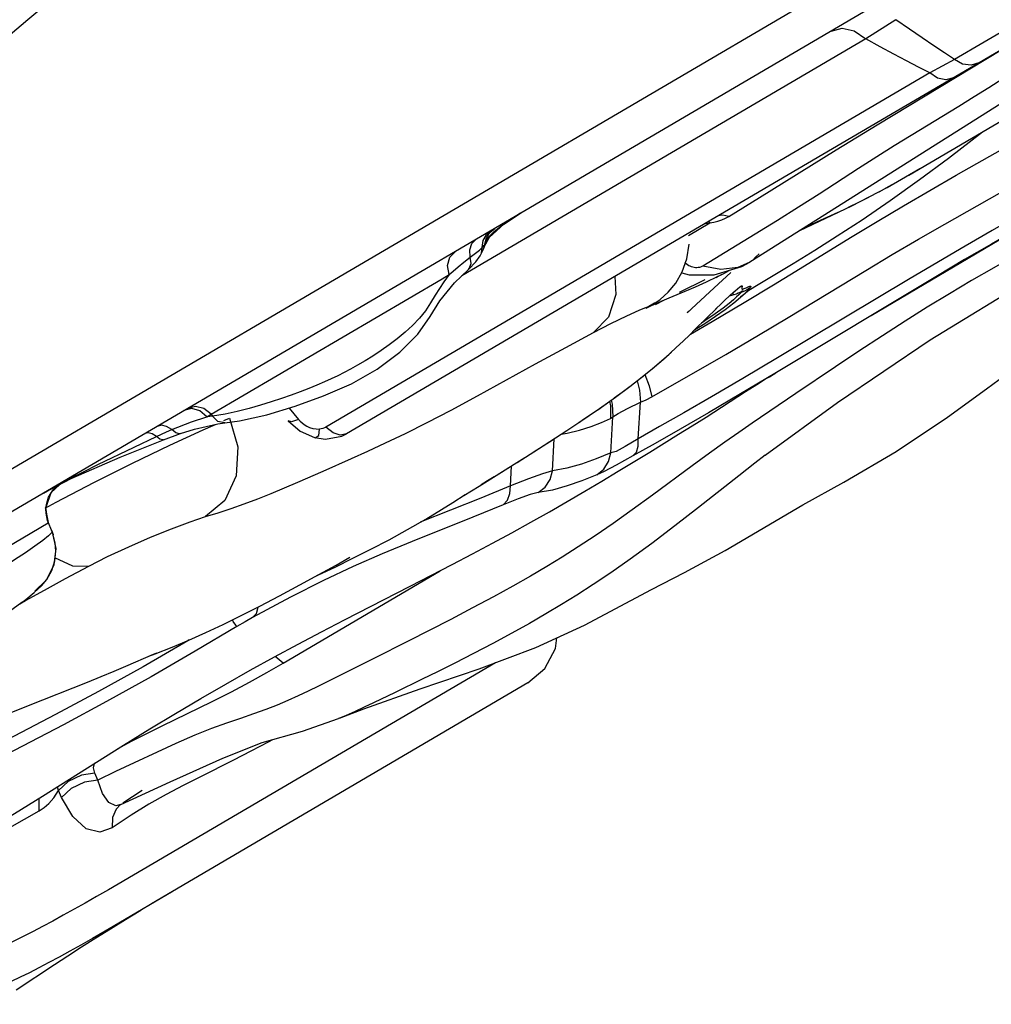
# Model space of a CAD drawing. Units: inches. Extents: x -6584 to 4862, y -3009 to 5512.
# Drawn here: x 779 to 1016, y 284 to 525 of the extents above; entities that cross this region are included whole.
import ezdxf

# ---------------------------------------------------------------- set-up
doc = ezdxf.new("R2010")
doc.units = ezdxf.units.IN
doc.header["$MEASUREMENT"] = 0
doc.layers.add('Product', color=7, linetype='Continuous')

msp = doc.modelspace()

# ---------------------------------------------------------------- linework, layer by layer
at = {"layer": 'Product', "color": 7, "linetype": 'Continuous'}
for p, q in [((1080.15, 558.2), (1007.45, 515.54)), ((990.76, 540.82), (727.51, 386.35)), ((994.9, 532.82), (727.08, 375.66)), ((993.11, 525.24), (985.71, 520.52)), ((1023.02, 520.33), (858.81, 423.97)), ((985.71, 520.52), (887, 462.6)), ((996.27, 487.25), (1056.34, 522.49)), ((1042.36, 519.63), (957.37, 465.92)), ((988.53, 499.52), (1018.96, 517.95)), ((1007.45, 515.54), (1001.41, 512.25)), ((1001.41, 512.25), (853.75, 425.6)), ((1008.51, 504.03), (996.8, 496.89)), ((978.48, 493.37), (988.53, 499.52)), ((1005.94, 491.41), (1014.24, 497.79)), ((959.73, 481.73), (978.48, 493.37)), ((998.86, 486.13), (1005.94, 491.41)), ((991.67, 480.99), (998.86, 486.13)), ((952.24, 477.13), (959.73, 481.73)), ((1005.07, 475.24), (1018.45, 482.79)), ((969.65, 473.69), (982.33, 479.68)), ((988.48, 475.9), (994.97, 479.75)), ((897.21, 475.23), (901.29, 477.89)), ((898.7, 476.29), (901.44, 477.97)), ((901.29, 477.89), (899.8, 476.98)), ((951.42, 476.68), (952.24, 477.13)), ((893.77, 472.09), (897.21, 475.23)), ((894.89, 473.46), (896.51, 474.78)), ((896.51, 474.78), (898.7, 476.29)), ((942.4, 472.42), (947.62, 475.58)), ((964.14, 476.12), (945.89, 465)), ((946.6, 475.37), (947.12, 475.46)), ((947.12, 475.46), (947.62, 475.58)), ((947.62, 475.58), (947.22, 475.85)), ((947.62, 475.58), (948.6, 475.75)), ((948.6, 475.75), (949.57, 475.99)), ((949.57, 475.99), (950.52, 476.3)), ((950.52, 476.3), (951.42, 476.68)), ((892.18, 471.2), (892.98, 472.66)), ((892.47, 469.7), (893.77, 472.09)), ((892.97, 471.88), (893.81, 473.21)), ((892.98, 472.66), (894.23, 473.74)), ((893.02, 471.28), (893.76, 472.3)), ((893.76, 472.3), (894.89, 473.46)), ((893.81, 473.21), (895.02, 474.21)), ((987.07, 452.93), (1022.84, 474.04)), ((891.94, 469.52), (892.18, 471.2)), ((892.22, 468.92), (892.48, 469.73)), ((892.47, 469.7), (892.48, 469.73)), ((892.48, 469.73), (892.58, 470.35)), ((892.5, 470.2), (892.58, 470.35)), ((892.58, 470.35), (892.97, 471.88)), ((892.58, 470.35), (893.02, 471.28)), ((942, 466.79), (942.52, 470.33)), ((887.47, 465.91), (889.05, 467.16)), ((890.39, 466.02), (891.47, 467.48)), ((891.28, 468.9), (891.94, 469.52)), ((891.46, 467.46), (892.22, 468.92)), ((891.46, 467.46), (891.47, 467.48)), ((891.47, 467.48), (891.78, 468.13)), ((891.78, 468.13), (891.94, 469.52)), ((958.11, 466.42), (958.78, 467.16)), ((958.78, 467.16), (959.66, 467.95)), ((886.08, 464.78), (887.47, 465.91)), ((888.6, 464.17), (890.39, 466.02)), ((940.86, 463.58), (942, 466.79)), ((950.29, 464.15), (945.89, 465)), ((958.61, 459.95), (968, 465.65)), ((885.21, 460.85), (888.6, 464.17)), ((888.6, 464.17), (888.6, 464.17)), ((948.64, 459.69), (952.77, 463.4)), ((949.47, 462.4), (950.54, 462.95)), ((963.17, 460.37), (969.7, 464.36)), ((881.62, 456.47), (885.21, 460.85)), ((956.02, 456.07), (963.17, 460.37)), ((956.94, 458.91), (958.61, 459.95)), ((996.57, 461.93), (964.18, 442.56)), ((935.46, 456.84), (937.41, 458.57)), ((942.06, 453.56), (948.64, 459.69)), ((951.27, 456.62), (952.4, 457.7)), ((952.4, 457.7), (953.49, 458.7)), ((952.43, 457.73), (953.57, 458.05)), ((953.24, 458.43), (954.36, 459.45)), ((955.25, 458.55), (954.41, 458.35)), ((955.13, 457.38), (956.82, 458.81)), ((955.59, 457.78), (955.14, 457.39)), ((956.08, 458.82), (955.25, 458.55)), ((955.25, 458.82), (955.25, 458.82)), ((955.38, 458.76), (955.25, 458.55)), ((955.65, 458.94), (955.72, 458.97)), ((956.04, 459.46), (956.28, 459.56)), ((956.82, 458.81), (957.45, 459.33)), ((934.11, 455.9), (932.31, 454.89)), ((934.15, 455.92), (934.11, 455.9)), ((934.15, 455.92), (935.46, 456.84)), ((934.31, 455.62), (936.37, 456.66)), ((935.95, 456.48), (937.63, 457.2)), ((948.18, 451.45), (956.02, 456.07)), ((949.01, 454.42), (950.43, 455.79)), ((950.14, 455.53), (951.48, 456.8)), ((952.32, 455.86), (950.86, 454.72)), ((951.38, 454.4), (953.47, 456)), ((953.38, 456.74), (952.32, 455.86)), ((954.15, 457.43), (953.38, 456.74)), ((953.47, 456), (955.14, 457.38)), ((955.14, 457.39), (955.13, 457.38)), ((942.52, 453.99), (942.06, 453.56)), ((943.97, 449.44), (949.29, 454.68)), ((946.41, 450.96), (949.01, 452.7)), ((948.88, 453.27), (946.42, 451.58)), ((950.86, 454.72), (948.88, 453.27)), ((949.01, 452.7), (951.38, 454.4)), ((942.85, 448.34), (948.18, 451.45)), ((943.89, 449.37), (946.41, 450.96)), ((946.42, 451.58), (945.59, 451.04)), ((942.53, 448.02), (944.13, 449.6)), ((933.42, 432.98), (951.53, 443.39)), ((929.94, 437), (931.73, 438.41)), ((962.16, 437.93), (963.73, 438.89)), ((956.35, 434.28), (959.09, 436.02)), ((968.66, 433.85), (957.94, 426.54)), ((920.19, 429.85), (922.24, 431.29)), ((920.63, 430.15), (924.57, 432.96)), ((930.05, 422.74), (930.7, 431.71)), ((820.93, 430.12), (819.05, 429.63)), ((824.67, 428.15), (825.7, 428.74)), ((825.7, 428.74), (826.06, 428.28)), ((829.08, 428.77), (826.06, 428.28)), ((832.07, 429.41), (829.08, 428.77)), ((844.74, 430.25), (847.08, 427.49)), ((916.41, 427.27), (920.63, 430.15)), ((816.07, 425), (820.89, 426.9)), ((820.89, 426.9), (824.67, 428.15)), ((821.62, 425.1), (827.29, 426.39)), ((823.7, 424.93), (826.72, 426.26)), ((825.38, 428.22), (824.67, 428.15)), ((826.06, 428.28), (825.38, 428.22)), ((827.29, 426.39), (829.04, 426.62)), ((828.8, 427.18), (830.14, 427.77)), ((829.04, 426.62), (832.66, 427.13)), ((844.5, 427.16), (847.45, 424.58)), ((912.68, 424.8), (915.59, 426.72)), ((915.58, 426.72), (915.99, 426.99)), ((915.59, 426.72), (918.1, 428.41)), ((918.6, 425.78), (921.13, 426.76)), ((921.13, 426.76), (923.35, 427.69)), ((923.4, 419.29), (923.87, 428.1)), ((810.3, 424.22), (809.49, 424.02)), ((811.27, 423.98), (810.3, 424.22)), ((812.31, 423.33), (811.27, 423.98)), ((813.54, 426.05), (812.47, 425.77)), ((814.79, 425.79), (813.54, 426.05)), ((814.03, 422.52), (818.18, 424.04)), ((814.77, 424.45), (816.07, 425)), ((816.07, 425), (814.79, 425.79)), ((815.63, 421.18), (823.7, 424.93)), ((818.19, 424.04), (818.18, 424.04)), ((818.19, 424.04), (821.62, 425.1)), ((847.45, 424.58), (850.99, 423.03)), ((851.33, 425.14), (852.15, 425.13)), ((857.63, 423.39), (858.82, 423.98)), ((911.27, 423.87), (912.73, 424.12)), ((912.73, 424.12), (915.78, 424.85)), ((915.78, 424.85), (918.6, 425.78)), ((932.97, 419.5), (939.98, 423.84)), ((803.44, 418.25), (814.03, 422.52)), ((806.85, 420.71), (812.31, 423.33)), ((850.99, 423.03), (853.67, 422.66)), ((850.99, 423.03), (851.15, 423.01)), ((853.67, 422.66), (857.63, 423.39)), ((904.44, 419.46), (909.32, 422.6)), ((909.14, 414.89), (909.53, 422.74)), ((930.05, 422.74), (926.95, 420.82)), ((798.02, 416.44), (806.85, 420.71)), ((806.5, 416.77), (815.63, 421.18)), ((791.5, 413.04), (803.44, 418.25)), ((853.06, 414.83), (859.99, 417.92)), ((895.63, 413.89), (902.37, 418.15)), ((961.13, 418.71), (958.65, 416.81)), ((898.88, 411.27), (899.11, 416.07)), ((784.8, 409.53), (791.5, 413.04)), ((785.29, 405.91), (786.49, 409.49)), ((786.49, 409.49), (788.58, 411.51)), ((787.06, 410.28), (788.16, 411.29)), ((887.46, 408.91), (891.24, 411.19)), ((898.88, 411.27), (891.59, 408.26)), ((785.15, 405.78), (787.82, 407.23)), ((891.59, 408.26), (876.82, 402.33)), ((884.77, 407.18), (887.77, 409.1)), ((785.86, 402.17), (785.29, 405.91)), ((785.29, 405.53), (785.29, 405.58)), ((785.9, 402.27), (785.29, 405.53)), ((785.32, 404.59), (785.29, 405.53)), ((785.71, 402.79), (785.32, 404.59)), ((897.07, 406.62), (889.69, 403.57)), ((722.84, 365.18), (785.86, 402.17)), ((785.87, 402.39), (785.71, 402.79)), ((785.86, 402.17), (785.89, 402.2)), ((786.73, 400.27), (785.87, 402.38)), ((785.9, 402.27), (785.87, 402.38)), ((785.89, 402.2), (785.9, 402.27)), ((889.69, 403.57), (874.81, 397.62)), ((786.81, 399.88), (785.96, 399.02)), ((787.11, 399.27), (786.7, 400.39)), ((786.8, 400), (786.7, 400.39)), ((786.73, 400.27), (787.1, 399.28)), ((786.81, 399.88), (786.8, 400)), ((784.53, 397.87), (782.61, 396.47)), ((785.96, 399.02), (784.53, 397.87)), ((787.1, 399.28), (787.11, 399.27)), ((874.81, 397.62), (867.51, 394.61)), ((787.49, 392.92), (787.73, 395.25)), ((786.73, 390.53), (787.49, 392.92)), ((787.24, 391.94), (785.42, 388.24)), ((790.09, 388.57), (795.76, 391.62)), ((843.32, 367.88), (881.69, 390.49)), ((785.3, 388.08), (782.6, 385.48)), ((784.29, 386.88), (785.42, 388.24)), ((784.92, 385.75), (790.09, 388.57)), ((780.27, 383.16), (784.92, 385.75)), ((778.92, 382.4), (780.27, 383.16)), ((845.06, 383.98), (835.84, 379.03)), ((819.96, 373.32), (809.07, 367.01)), ((820.33, 373.54), (819.96, 373.32)), ((874.01, 373.3), (865.33, 368.94)), ((843.32, 367.88), (841.36, 369.5)), ((877.28, 363.92), (870.67, 360.71)), ((784.53, 358.88), (791.94, 361.81)), ((903.14, 363.03), (811.1, 309.01)), ((857.04, 354.42), (856.83, 354.33)), ((789.6, 352.83), (757.74, 336.29)), ((797.99, 339.29), (797.27, 340.95)), ((788.4, 336.7), (788.11, 337.67)), ((783.68, 331.78), (783.63, 334.87)), ((789.12, 335.03), (788.4, 336.7)), ((808.82, 336.76), (804.09, 333.6)), ((803.54, 333.27), (802.44, 332.19)), ((803.54, 333.27), (803.57, 333.29)), ((803.57, 333.29), (803.57, 333.29))]:
    msp.add_line(p, q, dxfattribs=at)
for points in [[(785.29, 528.85), (780.85, 525.18), (776.53, 521.57), (772.18, 517.87), (767.69, 514.02)], [(1007.45, 515.54), (1005, 517.13), (1002.35, 518.88), (999.49, 520.81), (996.41, 522.92), (993.11, 525.24)], [(977.26, 522.46), (979.93, 523.17), (982.91, 522.48), (985.71, 520.52)], [(1001.41, 512.25), (998.65, 513.63), (995.71, 515.14), (992.57, 516.78), (989.24, 518.58), (985.71, 520.52)], [(1013.38, 514.67), (1011.47, 514.09), (1009.39, 514.39), (1007.45, 515.54)], [(1026.34, 515.36), (1015.83, 508.61), (1012.22, 506.34), (1008.51, 504.03)], [(1007.87, 487.22), (1022.41, 495.45), (1031.26, 500.38), (1041.02, 505.77), (1051.79, 511.64), (1056.33, 514.14)], [(1007.15, 511.02), (1005.33, 510.52), (1003.3, 510.95), (1001.41, 512.25)], [(996.8, 496.89), (992.69, 494.35), (988.47, 491.7), (983.98, 488.82), (974.31, 482.54)], [(961.13, 418.71), (978.84, 431.6), (1001.47, 446.98), (1026.32, 462.08), (1053.14, 476.94), (1076.61, 490.35)], [(982.33, 479.68), (990.94, 484.22), (998.97, 488.82)], [(994.97, 479.75), (1001.4, 483.5), (1007.87, 487.22)], [(988.98, 483.15), (991.43, 484.5), (993.84, 485.85)], [(1036.43, 484.8), (1029.77, 481.13), (1023.14, 477.42), (1016.6, 473.68), (1010.06, 469.89), (996.57, 461.93)], [(1036.46, 481.66), (1029.72, 477.92), (1023.04, 474.16), (1016.46, 470.38), (1009.89, 466.55), (1003.23, 462.61), (963.48, 438.74)], [(974.31, 482.54), (969.3, 479.35), (964.14, 476.12)], [(981.53, 479.37), (984.02, 480.58), (986.51, 481.84)], [(968, 465.65), (973.29, 468.91), (978.74, 472.36), (984.83, 476.33), (991.67, 480.99)], [(1015.29, 434.98), (1026.11, 442.97), (1031.3, 446.65), (1038.71, 451.8), (1048.05, 458.37), (1058.66, 466.35), (1070.41, 476.39), (1073.63, 479.31)], [(952.24, 477.13), (950.8, 477.4), (949.56, 477.23)], [(970.73, 474.38), (970.99, 474.5), (973.76, 475.8), (979.02, 478.2)], [(969.7, 464.36), (981.98, 471.96), (988.48, 475.9)], [(973.4, 456.38), (985.74, 463.91), (992.2, 467.78), (998.65, 471.55), (1005.07, 475.24)], [(889.05, 467.16), (888.94, 468.96), (889.43, 470.49), (890.47, 471.53)], [(891.94, 469.52), (892.19, 469.79), (892.37, 470.01), (892.5, 470.2)], [(1028.11, 470.75), (1022.42, 467.61), (1017.02, 464.58), (1011.61, 461.47), (1006.17, 458.23), (1000.75, 454.91), (995.37, 451.52), (989.83, 447.96), (984.04, 444.17), (978.35, 440.38), (968.66, 433.85)], [(883.9, 462.89), (883.5, 465.11), (884.03, 467.14), (885.4, 468.56)], [(888.6, 464.17), (888.79, 464.37), (889.27, 465.61), (889.05, 467.16)], [(889.05, 467.16), (890.33, 468.12), (891.28, 468.9)], [(883.9, 462.89), (884.89, 463.77), (886.08, 464.78)], [(945.89, 465), (945.62, 464.86), (945.36, 464.75), (945.08, 464.67), (944.78, 464.62), (944.47, 464.59), (944.13, 464.59), (943.79, 464.62), (943.44, 464.69), (943.1, 464.79), (942.77, 464.92), (942.44, 465.08), (942.12, 465.29), (941.81, 465.54), (941.51, 465.84)], [(948.68, 462.82), (955.47, 464.87), (957.37, 465.92)], [(957.37, 465.92), (954.47, 464.63), (950.29, 464.15)], [(825.7, 428.74), (882.18, 461.88), (883.9, 462.89)], [(883.9, 462.89), (882.57, 461.15), (881.49, 459.53), (880.46, 457.83), (879.35, 455.97), (878.07, 454.06), (876.59, 452.22), (874.91, 450.45), (873.1, 448.78), (871.2, 447.2), (869.25, 445.71), (867.26, 444.3), (865.25, 442.98), (863.32, 441.79), (861.5, 440.73), (859.8, 439.8), (858.2, 438.96), (856.64, 438.18), (855.06, 437.43), (853.38, 436.66), (851.54, 435.87), (849.56, 435.05), (847.46, 434.23), (845.24, 433.4), (842.89, 432.58), (840.39, 431.75), (837.75, 430.94), (834.97, 430.14), (832.07, 429.41)], [(924.38, 462.45), (924.64, 458.07), (922.85, 452.5), (919.17, 448.74)], [(937.41, 458.57), (939.27, 460.81), (940.86, 463.58)], [(937.63, 457.2), (941.62, 458.86), (944.09, 459.9), (946.77, 461.1), (949.47, 462.4)], [(940.74, 463.36), (942.57, 462.85), (948.68, 462.82)], [(949.56, 462.45), (949.16, 462.2), (949.38, 462.32), (950.6, 462.98)], [(950.53, 462.94), (951.01, 463.2), (952.37, 463.93)], [(940.19, 458.59), (940.32, 458.66), (946.48, 461.66)], [(954.36, 459.45), (954.98, 459.94), (955.38, 460.19), (955.55, 460.19), (955.53, 460), (955.46, 459.77), (955.42, 459.58), (955.43, 459.44), (955.52, 459.37), (955.65, 459.35), (955.83, 459.39), (956.04, 459.46)], [(956.28, 459.56), (956.53, 459.68), (956.81, 459.81), (957.11, 459.95), (957.38, 460.06), (957.59, 460.1), (957.66, 460.01), (957.53, 459.76)], [(953.24, 458.43), (953.2, 458.24), (953.21, 458.1), (953.29, 458.03), (953.44, 458.02), (953.57, 458.05)], [(953.58, 458.05), (954.1, 458.22), (954.86, 458.55)], [(955.25, 458.55), (955.04, 458.3), (954.68, 457.93), (954.15, 457.43)], [(954.86, 458.55), (955.36, 458.79), (955.65, 458.94)], [(955.25, 458.82), (955.32, 458.83), (955.36, 458.79)], [(957.53, 459.76), (957.31, 459.48), (956.95, 459.08), (956.39, 458.52), (955.59, 457.78)], [(957.53, 459.76), (956.85, 459.22), (956.08, 458.82)], [(832.66, 427.13), (839.29, 428.62), (846.22, 430.69), (853.19, 433.21), (860.04, 436.22), (866.3, 439.78), (871.79, 443.92), (876.23, 448.34), (879.25, 452.62), (881.62, 456.47)], [(932.08, 454.68), (933.38, 455.3), (934.51, 455.83), (935.95, 456.48)], [(951.53, 443.39), (959.5, 448.05), (966.77, 452.37), (973.4, 456.38)], [(919.17, 448.74), (923.43, 450.95), (927.28, 452.83), (930.32, 454.22), (932.11, 454.93), (932.31, 454.89)], [(932.31, 454.89), (931.95, 454.64), (932.08, 454.68)], [(904.99, 441.06), (912.39, 445.11), (919.17, 448.74)], [(939.41, 445.05), (941.09, 446.64), (942.68, 448.18)], [(924.57, 432.96), (928.05, 435.54), (931.04, 437.86), (933.62, 439.95), (935.82, 441.82), (937.69, 443.47), (939.66, 445.28)], [(933.46, 439.81), (935.12, 441.21), (936.7, 442.58), (938.21, 443.93)], [(859.99, 417.92), (863.96, 419.72), (868.33, 421.74), (873.17, 424.05), (878.51, 426.71), (884.39, 429.78), (890.79, 433.23), (904.99, 441.06)], [(964.18, 442.56), (955.65, 437.51), (947.98, 433), (941.24, 429.1), (935.31, 425.71), (930.05, 422.74)], [(963.48, 438.74), (955.1, 433.75), (947.26, 429.13), (940.35, 425.11), (934.24, 421.61), (928.81, 418.55)], [(931.75, 438.44), (932.77, 435.68), (933.42, 432.98)], [(929.85, 436.94), (930.41, 434.62), (930.7, 431.71)], [(959.09, 436.02), (960.22, 436.73), (961.24, 437.37), (962.16, 437.93)], [(924.24, 432.72), (926.2, 434.15), (928.1, 435.58)], [(939.98, 423.84), (943.28, 425.9), (946.68, 428.06), (956.35, 434.28)], [(951.32, 395.39), (970.32, 406.58), (980.38, 412.17), (993.19, 419.64), (1005.7, 428.05), (1015.29, 434.98)], [(923.1, 431.91), (923.33, 430.84), (923.35, 427.69)], [(923.52, 432.21), (923.77, 431.2), (923.87, 428.1)], [(923.87, 428.1), (925.21, 428.94), (927.51, 430.17), (930.7, 431.71)], [(930.7, 431.71), (932.07, 432.28), (933.42, 432.98)], [(825.7, 428.74), (823.94, 430.16), (821.87, 430.67), (819.92, 430.14)], [(824.67, 428.15), (822.94, 429.58), (820.93, 430.12)], [(830.14, 427.77), (832.23, 420.78), (831.84, 413.69), (829.06, 407.66), (824.32, 403.7)], [(829.04, 426.62), (827.34, 427.01), (826.06, 428.28)], [(847.08, 427.49), (845.37, 426.92), (844.5, 427.16)], [(847.08, 427.49), (847.47, 427.06), (847.93, 426.64)], [(847.93, 426.64), (848.45, 426.24), (849.06, 425.87), (849.75, 425.54), (850.52, 425.29), (851.33, 425.14)], [(923.35, 427.69), (923.61, 427.85), (923.87, 428.1)], [(957.94, 426.54), (954.71, 424.3), (951.29, 421.89), (947.53, 419.2), (943.32, 416.13), (933.61, 408.97)], [(812.31, 423.33), (813.52, 423.89), (814.77, 424.45)], [(818.18, 424.04), (817.97, 423.99), (817.03, 424.2), (816.07, 425)], [(851.15, 423.01), (852.02, 423.54), (852.15, 425.13)], [(853.75, 425.6), (853.4, 425.43), (853.02, 425.29), (852.61, 425.19), (852.15, 425.13)], [(858.81, 423.98), (857.27, 423.64), (855.49, 424.22), (853.75, 425.6)], [(900.54, 416.97), (905.71, 420.26), (912.68, 424.8)], [(814.03, 422.52), (813.84, 422.47), (813.11, 422.66), (812.31, 423.33)], [(928.81, 418.55), (929.67, 419.49), (930.09, 420.94), (930.05, 422.74)], [(884.62, 392), (889.6, 394.6), (894.48, 397.19), (899.23, 399.77), (903.87, 402.34), (908.38, 404.89), (912.76, 407.42), (917.03, 409.91), (921.18, 412.37), (925.22, 414.79), (932.97, 419.5)], [(923.4, 419.29), (919.84, 417.83), (916.25, 416.52), (912.68, 415.53), (909.14, 414.89)], [(919.95, 413.93), (921.66, 415.31), (922.85, 417.15), (923.4, 419.29)], [(926.95, 420.82), (924.72, 419.66), (923.4, 419.29)], [(787.82, 407.23), (797.01, 412.02), (806.5, 416.77)], [(928.81, 418.55), (924.71, 416.3), (921.74, 414.76), (919.95, 413.94)], [(958.65, 416.81), (954.68, 413.72), (944.81, 405.94)], [(791.46, 413.16), (794.49, 414.69), (798.02, 416.44)], [(824.32, 403.7), (827.39, 404.67), (830.55, 405.71), (833.79, 406.84), (837.07, 408.06), (840.36, 409.36), (843.63, 410.72), (846.85, 412.1), (853.06, 414.83)], [(891.24, 411.19), (896.66, 414.58), (898.5, 415.72)], [(909.14, 414.89), (906.73, 414.14), (903.28, 412.93), (898.88, 411.27)], [(905.66, 409.57), (907.36, 410.91), (908.56, 412.75), (909.14, 414.89)], [(784.71, 409.48), (786.63, 410.58), (788.86, 411.79), (791.46, 413.16)], [(891.7, 411.57), (893.27, 412.51), (894.91, 413.5)], [(919.95, 413.94), (916.34, 412.49), (912.73, 411.2), (909.16, 410.21), (905.66, 409.57)], [(785.29, 405.58), (785.4, 406.67), (785.96, 408.48), (787.06, 410.28)], [(785.29, 405.58), (785.32, 406.01), (786.55, 409.6)], [(897.07, 406.62), (898.11, 407.73), (898.73, 409.33), (898.88, 411.27)], [(905.66, 409.57), (903.65, 409.08), (900.77, 408.09), (897.07, 406.62)], [(856.03, 391.39), (860.36, 393.51), (864.74, 395.72), (869.2, 398.06), (873.73, 400.54), (878.18, 403.11), (882.02, 405.44), (884.77, 407.18)], [(933.61, 408.97), (928.64, 405.34), (923.94, 402.01), (919.55, 399.01), (915.42, 396.29), (911.52, 393.81), (907.72, 391.49), (903.76, 389.17), (899.47, 386.73), (894.74, 384.13), (889.62, 381.38), (884.28, 378.57), (878.98, 375.83), (874.01, 373.3)], [(944.81, 405.94), (939.06, 401.44), (933.39, 397.14), (928.17, 393.32), (923.41, 390), (919.06, 387.08), (915.07, 384.51), (911.31, 382.18), (907.53, 379.93), (903.51, 377.61), (899.17, 375.19), (894.55, 372.7), (889.85, 370.23), (885.27, 367.89), (881.06, 365.78), (877.28, 363.92)], [(795.76, 391.62), (800.37, 393.95), (805.53, 396.36), (810.85, 398.67), (815.99, 400.74), (820.58, 402.45), (824.32, 403.7)], [(786.81, 399.88), (787.7, 395.94), (787.24, 391.94)], [(787.73, 395.25), (787.58, 397.26), (787.1, 399.28)], [(782.61, 396.47), (780.28, 394.87), (777.62, 393.11), (771.61, 389.16)], [(933.34, 385.87), (941.45, 390.04), (951.32, 395.39)], [(787.4, 393.72), (791.79, 391.65), (795.76, 391.62)], [(810.48, 369.6), (812.01, 370.16), (816.13, 371.78), (820.25, 373.51), (824.41, 375.37), (828.66, 377.35), (833.02, 379.49), (837.57, 381.8), (842.41, 384.33), (847.37, 387), (852.03, 389.54), (856.22, 391.86), (859.62, 393.76)], [(867.51, 394.61), (860.39, 391.49), (853.13, 388.07), (845.06, 383.98)], [(785.3, 388.08), (785.48, 388.32), (786.73, 390.53)], [(851.26, 389.11), (851.8, 389.37), (856.03, 391.39)], [(858.26, 378.49), (874.38, 386.74), (884.62, 392)], [(779.5, 382.82), (780.38, 383.48), (782.44, 385.12), (784.29, 386.88)], [(905.11, 371.72), (916.94, 377.18), (933.34, 385.87)], [(688, 321.69), (700.54, 329.14), (711.16, 335.59), (723.4, 343.42), (735.83, 351.81), (747.4, 359.9), (758.84, 367.98), (771.75, 377.21), (779.44, 382.77)], [(835.84, 379.03), (836.74, 380.05), (837.2, 381.56), (837.2, 381.61)], [(784.46, 335.38), (804.3, 347.85), (810.68, 351.79), (816.96, 355.59), (823.16, 359.24), (829.26, 362.75), (835.27, 366.14), (841.17, 369.4), (846.97, 372.55), (852.67, 375.57), (858.26, 378.49)], [(831.95, 376.8), (831.69, 377.16), (831.11, 378.07), (830.88, 378.44)], [(835.84, 379.03), (834, 378), (831.95, 376.8)], [(831.95, 376.8), (821.8, 370.79), (811.01, 364.53)], [(903.14, 363.03), (907.27, 366.6), (909.85, 371.42), (910.17, 374.05)], [(857.04, 354.42), (862.99, 356.74), (876.77, 361.62), (891.21, 366.48), (905.11, 371.72)], [(791.94, 361.81), (795.48, 363.23), (798.83, 364.61), (801.95, 365.92), (804.81, 367.14), (811.61, 370.09)], [(811.61, 370.09), (812.21, 370.35), (812.43, 370.44)], [(865.33, 368.94), (851.9, 362.28), (849.37, 361.05), (846.93, 359.89), (844.44, 358.76), (841.83, 357.64), (839.04, 356.53), (836.06, 355.45), (832.86, 354.37), (829.44, 353.22), (825.77, 351.91), (821.67, 350.26), (817.02, 348.19)], [(809.07, 367.01), (798.18, 360.94), (787.6, 355.29), (777.52, 350.04), (755.52, 338.71)], [(895.2, 367.98), (800.6, 312.47), (797.7, 310.8), (794.91, 309.22), (792.2, 307.69), (789.53, 306.22), (786.95, 304.81), (784.48, 303.5), (782.15, 302.28), (779.92, 301.13)], [(825.94, 358.46), (830.68, 360.87), (835.06, 363.21), (839.28, 365.56), (843.32, 367.88)], [(811.01, 364.53), (800.14, 358.47), (789.6, 352.83)], [(769.31, 352.94), (776.93, 355.92), (784.53, 358.88)], [(870.67, 360.71), (865.35, 358.16), (863.07, 357.09), (860.89, 356.08), (858.68, 355.11), (857.04, 354.42)], [(802.79, 346.91), (806.18, 348.83), (813.74, 352.57), (825.94, 358.46)], [(803.57, 333.29), (815.71, 338.89), (828.52, 344.68), (838.19, 348.44), (848.04, 351.24), (856.84, 354.33)], [(817.02, 348.19), (802.33, 341.34), (797.99, 339.29)], [(840.67, 349.14), (839.76, 348.65), (835.43, 346.35), (831.14, 344.14)], [(797.27, 340.95), (796.96, 342.24), (797.19, 343.35), (797.3, 343.46)], [(831.14, 344.14), (822.9, 340), (818.84, 337.94), (814.7, 335.76), (810.47, 333.37), (806.12, 330.7), (801.52, 327.62)], [(797.27, 340.95), (793.97, 340.47), (790.73, 338.92), (788.4, 336.7)], [(797.99, 339.29), (794.69, 338.81), (791.45, 337.25), (789.12, 335.03)], [(800.65, 333.76), (799.1, 335.96), (797.99, 339.29)], [(757.48, 319.41), (763.33, 322.7), (770.54, 326.88), (777.58, 331.12), (784.46, 335.38)], [(783.68, 331.78), (784.84, 332.55), (786.03, 333.59), (787.23, 334.96), (788.4, 336.7)], [(801.52, 327.62), (798.47, 326.53), (795.15, 327.39), (791.85, 330.35), (789.12, 335.03)], [(803.57, 333.29), (802.37, 333.01), (800.65, 333.76)], [(769.71, 323.82), (776.45, 327.67), (783.68, 331.78)], [(802.44, 332.19), (801.54, 330.09), (801.52, 327.62)], [(816.38, 312.12), (803.09, 304.28), (799.76, 302.33), (796.7, 300.56), (793.84, 298.93), (791.13, 297.41), (788.54, 295.99), (786.04, 294.64), (783.6, 293.37), (781.25, 292.17), (779, 291.05), (776.83, 290)], [(778.04, 287.95), (787.4, 294.2), (790.67, 296.34), (794.02, 298.5), (797.48, 300.7), (801.06, 302.92), (804.74, 305.17), (808.52, 307.46)], [(779.92, 301.13), (775.36, 298.82), (772.73, 297.48), (770, 296.03), (767.21, 294.48), (764.05, 292.62), (760.28, 290.29), (751.17, 284.45)]]:
    msp.add_lwpolyline(points, dxfattribs=at)

doc.saveas('drawing.dxf')
